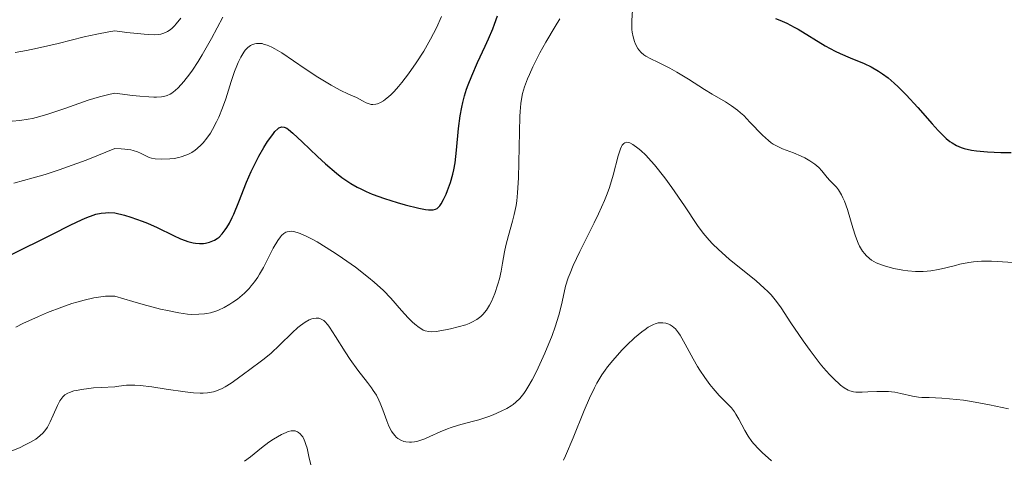
# Model space of a CAD drawing. Units: metres. Extents: x 675141 to 682066, y 4749173 to 4753976.
# Drawn here: x 677423 to 677527, y 4749692 to 4749738 of the extents above; entities that cross this region are included whole.
import ezdxf

# ---------------------------------------------------------------- set-up
doc = ezdxf.new("R2010")
doc.units = ezdxf.units.M
doc.header["$MEASUREMENT"] = 0
doc.layers.add('Relieve y altimetría', color=7, linetype='Continuous', lineweight=0)

msp = doc.modelspace()

# ---------------------------------------------------------------- linework, layer by layer
at = {"layer": 'Relieve y altimetría', "color": 36, "linetype": 'Continuous', "lineweight": 0, "flags": 128}
for points, elevation in [([(677487.53, 4749739.93), (677487.43, 4749738.19), (677487.44, 4749737.58), (677487.45, 4749737.29), (677487.48, 4749737.01), (677487.58, 4749736.49), (677487.71, 4749736.03), (677487.83, 4749735.75), (677488.08, 4749735.27), (677488.19, 4749735.12), (677488.43, 4749734.85), (677488.71, 4749734.62), (677488.92, 4749734.47), (677489.43, 4749734.18), (677490.17, 4749733.82), (677491.43, 4749733.19), (677492.17, 4749732.78), (677493.4, 4749732.04), (677495.09, 4749730.97), (677495.89, 4749730.48), (677497.3, 4749729.66), (677497.95, 4749729.25), (677498.58, 4749728.78), (677498.9, 4749728.51), (677499.23, 4749728.2), (677499.88, 4749727.53), (677501.19, 4749726.15), (677501.82, 4749725.58), (677502.13, 4749725.35), (677502.33, 4749725.21), (677502.73, 4749724.98), (677503.31, 4749724.72), (677504.47, 4749724.28), (677505.26, 4749723.94), (677505.65, 4749723.75), (677506.2, 4749723.43), (677506.7, 4749723.09), (677506.92, 4749722.92), (677507.12, 4749722.74), (677507.46, 4749722.38), (677508.01, 4749721.68), (677508.28, 4749721.36), (677508.57, 4749721.08), (677508.99, 4749720.65), (677509.2, 4749720.38)], 1345), ([(677424.32, 4749727.91), (677425.09, 4749728.1), (677425.92, 4749728.35), (677427.71, 4749728.95), (677430.19, 4749729.82), (677431.38, 4749730.2), (677432.48, 4749730.48), (677432.99, 4749730.58), (677434.86, 4749730.33), (677435.62, 4749730.24), (677436.57, 4749730.17), (677437.09, 4749730.15), (677437.39, 4749730.15), (677437.91, 4749730.19), (677438.13, 4749730.23), (677438.51, 4749730.33), (677438.82, 4749730.47), (677439, 4749730.58), (677439.35, 4749730.85), (677439.64, 4749731.13), (677440.25, 4749731.8), (677440.88, 4749732.61), (677441.17, 4749733.01), (677441.75, 4749733.89), (677442.18, 4749734.6), (677443.15, 4749736.34), (677444.35, 4749738.58)], 1360), ([(677434.24, 4749736.98), (677436.07, 4749736.79), (677436.5, 4749736.76), (677437.17, 4749736.73), (677437.62, 4749736.76), (677437.83, 4749736.79), (677438.14, 4749736.88), (677438.52, 4749737.06), (677438.71, 4749737.18), (677438.99, 4749737.39), (677439.28, 4749737.68), (677439.44, 4749737.86), (677439.92, 4749738.46)], 1365), ([(677449.02, 4749735.64), (677449.21, 4749735.57), (677449.52, 4749735.43), (677449.85, 4749735.25), (677450.56, 4749734.82), (677453.05, 4749733.12), (677454.37, 4749732.26), (677455.23, 4749731.74), (677455.77, 4749731.42), (677456.73, 4749730.89), (677457.59, 4749730.47), (677458.43, 4749730.1), (677458.76, 4749729.94), (677459.07, 4749729.77), (677459.46, 4749729.55), (677459.66, 4749729.47), (677459.98, 4749729.38), (677460.15, 4749729.37), (677460.48, 4749729.4), (677460.66, 4749729.45), (677460.96, 4749729.57), (677461.29, 4749729.76), (677461.47, 4749729.89), (677461.85, 4749730.21), (677462.06, 4749730.4), (677462.39, 4749730.74), (677462.87, 4749731.28), (677463.21, 4749731.69), (677463.93, 4749732.62), (677464.74, 4749733.78), (677465.53, 4749735.01), (677465.9, 4749735.63), (677466.25, 4749736.26), (677466.87, 4749737.47), (677467.39, 4749738.64)], 1355), ([(677472.12, 4749707.69), (677472.46, 4749708.22), (677472.66, 4749708.6), (677473.01, 4749709.46), (677473.34, 4749710.45), (677473.5, 4749710.99), (677473.69, 4749711.81), (677473.83, 4749712.65), (677474.03, 4749713.85), (677474.17, 4749714.51), (677474.44, 4749715.58), (677474.86, 4749717.07), (677475.04, 4749717.79), (677475.24, 4749718.73), (677475.31, 4749719.22), (677475.4, 4749720.05), (677475.5, 4749721.65), (677475.66, 4749728.1), (677475.69, 4749728.64), (677475.76, 4749729.49), (677475.85, 4749730.15), (677475.94, 4749730.53), (677476.15, 4749731.24), (677476.46, 4749732.07), (677476.65, 4749732.54), (677477.01, 4749733.35), (677477.75, 4749734.81), (677478.39, 4749735.96), (677479.35, 4749737.6), (677479.86, 4749738.42)], 1345), ([(677422.49, 4749734.84), (677423.68, 4749735.06), (677424.84, 4749735.31), (677427.03, 4749735.82), (677429.77, 4749736.49), (677431.08, 4749736.79), (677432.36, 4749737.04), (677432.99, 4749737.15), (677434.24, 4749736.98)], 1365), ([(677422.36, 4749721.1), (677424.39, 4749721.64), (677425.65, 4749722.01), (677427.14, 4749722.49), (677428, 4749722.79), (677429.97, 4749723.52), (677431.1, 4749723.96), (677432.99, 4749724.73), (677433.65, 4749724.7), (677434.03, 4749724.67), (677434.67, 4749724.58), (677434.93, 4749724.52), (677435.36, 4749724.4), (677435.69, 4749724.26), (677436.18, 4749723.99), (677436.61, 4749723.8), (677436.84, 4749723.73), (677437.23, 4749723.66), (677437.95, 4749723.61), (677438.78, 4749723.64), (677439.25, 4749723.7), (677439.74, 4749723.79), (677439.99, 4749723.85), (677440.48, 4749724.02), (677440.73, 4749724.13), (677441.09, 4749724.32), (677441.43, 4749724.56), (677441.66, 4749724.73), (677442.09, 4749725.13), (677442.3, 4749725.35), (677442.69, 4749725.84), (677443.06, 4749726.37), (677443.29, 4749726.75), (677443.71, 4749727.56), (677443.93, 4749728.03), (677444.32, 4749729.01), (677444.66, 4749729.99), (677445.23, 4749731.79), (677445.6, 4749732.86), (677445.83, 4749733.44), (677445.98, 4749733.79), (677446.27, 4749734.38), (677446.57, 4749734.89), (677446.72, 4749735.1), (677446.98, 4749735.38), (677447.26, 4749735.59), (677447.42, 4749735.68), (677447.73, 4749735.78), (677447.9, 4749735.81), (677448.19, 4749735.82), (677448.49, 4749735.79), (677448.66, 4749735.75), (677449.02, 4749735.64)], 1355), ([(677422.18, 4749727.61), (677422.97, 4749727.69), (677423.85, 4749727.82), (677424.32, 4749727.91)], 1360), ([(677482.57, 4749715.09), (677483.47, 4749716.89), (677483.92, 4749717.84), (677484.55, 4749719.26), (677484.83, 4749719.96), (677485.07, 4749720.63), (677485.46, 4749721.91), (677486.01, 4749723.98), (677486.24, 4749724.7), (677486.35, 4749724.95), (677486.43, 4749725.09), (677486.6, 4749725.28), (677486.69, 4749725.34), (677486.87, 4749725.39), (677487.07, 4749725.37), (677487.22, 4749725.32), (677487.53, 4749725.16), (677488.07, 4749724.78), (677488.38, 4749724.52), (677488.9, 4749724.03), (677489.49, 4749723.39), (677489.82, 4749723.01), (677490.9, 4749721.64), (677491.64, 4749720.63), (677493, 4749718.69), (677494.36, 4749716.62), (677494.96, 4749715.8), (677495.58, 4749715.07), (677495.95, 4749714.68), (677496.57, 4749714.09), (677497.7, 4749713.09), (677500.52, 4749710.8), (677501.39, 4749710.03), (677501.77, 4749709.66), (677502.11, 4749709.31), (677502.69, 4749708.62), (677503.18, 4749707.93), (677504.18, 4749706.38), (677505.02, 4749705.12), (677505.48, 4749704.45), (677506.21, 4749703.44), (677507.29, 4749702.04), (677507.63, 4749701.63), (677508.26, 4749700.91), (677508.84, 4749700.31), (677509.19, 4749699.99), (677509.41, 4749699.8), (677509.81, 4749699.5), (677510.21, 4749699.26), (677510.4, 4749699.18), (677510.78, 4749699.08), (677511.05, 4749699.04), (677511.7, 4749699.04), (677512.31, 4749699.08), (677513.24, 4749699.12), (677513.73, 4749699.14), (677514.46, 4749699.12), (677514.8, 4749699.09), (677515.14, 4749699.05), (677515.77, 4749698.93), (677516.99, 4749698.64), (677517.64, 4749698.54), (677517.99, 4749698.51), (677518.77, 4749698.48), (677520.08, 4749698.43), (677520.89, 4749698.37), (677522.36, 4749698.2), (677523.21, 4749698.07), (677525.11, 4749697.72), (677527.1, 4749697.3)], 1340), ([(677509.2, 4749720.38), (677509.53, 4749719.87), (677509.68, 4749719.54), (677509.84, 4749719.17), (677510.14, 4749718.3), (677510.72, 4749716.39), (677511, 4749715.51), (677511.29, 4749714.77), (677511.43, 4749714.46), (677511.74, 4749713.93), (677511.97, 4749713.63), (677512.13, 4749713.45), (677512.48, 4749713.14), (677512.7, 4749712.98), (677513.19, 4749712.7), (677513.74, 4749712.46), (677514.14, 4749712.32), (677515.02, 4749712.08), (677516, 4749711.9), (677516.51, 4749711.83), (677517.31, 4749711.77), (677518.12, 4749711.77), (677518.53, 4749711.8), (677518.93, 4749711.84), (677519.74, 4749711.98), (677520.52, 4749712.16), (677521.52, 4749712.42), (677522, 4749712.54), (677522.93, 4749712.73), (677523.43, 4749712.8), (677524.27, 4749712.86), (677525.31, 4749712.86), (677525.93, 4749712.84), (677528.15, 4749712.68)], 1345), ([(677422.57, 4749705.9), (677423.29, 4749706.28), (677424.93, 4749707.04), (677425.88, 4749707.45), (677427.4, 4749708.03), (677428.45, 4749708.39), (677428.97, 4749708.55), (677429.76, 4749708.77), (677430.78, 4749709), (677431.28, 4749709.08), (677432, 4749709.16), (677432.67, 4749709.18), (677432.99, 4749709.17), (677434.89, 4749708.6), (677435.98, 4749708.29), (677437.79, 4749707.82), (677438.53, 4749707.65), (677439.73, 4749707.41), (677440.63, 4749707.29), (677441.09, 4749707.26), (677441.82, 4749707.27), (677442.42, 4749707.32), (677442.69, 4749707.36), (677443.07, 4749707.43), (677443.62, 4749707.6), (677443.9, 4749707.71), (677444.49, 4749707.99), (677445.09, 4749708.33), (677445.4, 4749708.53), (677445.89, 4749708.87), (677446.39, 4749709.27), (677446.64, 4749709.49), (677447.12, 4749709.98), (677447.36, 4749710.26), (677447.7, 4749710.69), (677448.03, 4749711.17), (677448.24, 4749711.5), (677448.63, 4749712.2), (677449.67, 4749714.23), (677450.14, 4749715.05), (677450.42, 4749715.43), (677450.55, 4749715.58), (677450.77, 4749715.77), (677451.01, 4749715.91), (677451.13, 4749715.95), (677451.41, 4749716), (677451.55, 4749716.01), (677451.8, 4749715.99), (677452.2, 4749715.9), (677452.51, 4749715.79), (677453.22, 4749715.48), (677453.84, 4749715.16), (677454.29, 4749714.9), (677455.26, 4749714.32), (677456.29, 4749713.65), (677456.98, 4749713.18), (677458.33, 4749712.22), (677459.7, 4749711.15), (677460.29, 4749710.66), (677461.27, 4749709.76), (677462.05, 4749708.96), (677463.19, 4749707.66), (677463.89, 4749706.89), (677464.31, 4749706.48), (677464.57, 4749706.24), (677465.04, 4749705.86), (677465.32, 4749705.68), (677465.46, 4749705.6), (677465.68, 4749705.52), (677466.06, 4749705.44), (677466.29, 4749705.43), (677466.84, 4749705.46), (677467.8, 4749705.61), (677468.34, 4749705.72), (677469.16, 4749705.93), (677469.94, 4749706.17), (677470.29, 4749706.3), (677470.6, 4749706.44), (677471.12, 4749706.73), (677471.54, 4749707.03), (677471.76, 4749707.25), (677472.12, 4749707.69)], 1345), ([(677429.46, 4749699.35), (677430.26, 4749699.46), (677430.74, 4749699.51), (677431.54, 4749699.56), (677432.99, 4749699.62), (677433.4, 4749699.7), (677434.23, 4749699.78), (677435.08, 4749699.79), (677435.67, 4749699.75), (677436.9, 4749699.61), (677438.4, 4749699.38), (677440.39, 4749699.08), (677441.28, 4749698.98), (677441.98, 4749698.95), (677442.3, 4749698.95), (677442.75, 4749698.98), (677443.17, 4749699.05), (677443.38, 4749699.1), (677443.68, 4749699.2), (677444.29, 4749699.46), (677444.6, 4749699.62), (677445.23, 4749700.02), (677445.86, 4749700.47), (677446.67, 4749701.07), (677447.05, 4749701.35), (677448.59, 4749702.45), (677449.41, 4749703.13), (677450.35, 4749704.03), (677451.67, 4749705.32), (677452.27, 4749705.87), (677452.54, 4749706.09), (677453.04, 4749706.44), (677453.47, 4749706.68), (677453.73, 4749706.78), (677453.89, 4749706.82), (677454.18, 4749706.86), (677454.46, 4749706.85), (677454.59, 4749706.82), (677454.79, 4749706.73), (677454.99, 4749706.6), (677455.09, 4749706.51), (677455.43, 4749706.14), (677455.61, 4749705.89), (677456.24, 4749704.92), (677457.24, 4749703.31), (677457.77, 4749702.5), (677458.59, 4749701.38), (677459.6, 4749700.09), (677460.02, 4749699.52), (677460.21, 4749699.25), (677460.53, 4749698.73), (677460.8, 4749698.23), (677460.95, 4749697.89), (677461.23, 4749697.19), (677461.63, 4749696.03), (677461.86, 4749695.46), (677462.14, 4749694.93), (677462.3, 4749694.69), (677462.51, 4749694.44), (677462.62, 4749694.33), (677462.81, 4749694.18), (677463.11, 4749693.99), (677463.44, 4749693.86), (677463.62, 4749693.81), (677464.01, 4749693.77), (677464.22, 4749693.78), (677464.54, 4749693.82), (677464.89, 4749693.9), (677465.64, 4749694.15), (677466.16, 4749694.37), (677467.24, 4749694.86), (677468.04, 4749695.2), (677468.42, 4749695.34), (677469.17, 4749695.58), (677470.61, 4749695.96), (677471.32, 4749696.15), (677472.37, 4749696.5), (677472.82, 4749696.67), (677473.68, 4749697.05), (677474.26, 4749697.34), (677474.72, 4749697.61), (677474.93, 4749697.75), (677475.23, 4749697.99), (677475.66, 4749698.4), (677476.07, 4749698.92), (677476.28, 4749699.23), (677476.5, 4749699.57), (677476.94, 4749700.36), (677477.39, 4749701.25), (677478.26, 4749703.17), (677479.04, 4749705.04), (677479.37, 4749705.93), (677479.76, 4749707.16), (677480.04, 4749708.25), (677480.32, 4749709.57), (677480.47, 4749710.22), (677480.75, 4749711.12), (677480.93, 4749711.6), (677481.26, 4749712.41), (677481.96, 4749713.89), (677482.57, 4749715.09)], 1340), ([(677480.25, 4749691.88), (677480.47, 4749692.36), (677481.25, 4749694.23), (677482.42, 4749697.11), (677482.99, 4749698.43), (677483.51, 4749699.53), (677483.76, 4749700.01), (677484.27, 4749700.87), (677484.62, 4749701.39), (677484.87, 4749701.73), (677485.43, 4749702.41), (677486.4, 4749703.48), (677486.93, 4749704.02), (677487.72, 4749704.77), (677488.48, 4749705.41), (677488.83, 4749705.67), (677489.16, 4749705.89), (677489.36, 4749706.01), (677489.73, 4749706.19), (677489.9, 4749706.26), (677490.22, 4749706.35), (677490.51, 4749706.38), (677490.69, 4749706.38), (677491.02, 4749706.33), (677491.33, 4749706.22)], 1335), ([(677491.33, 4749706.22), (677491.48, 4749706.15), (677491.7, 4749706.01), (677492.03, 4749705.72), (677492.36, 4749705.31), (677492.53, 4749705.06), (677493.07, 4749704.12), (677493.89, 4749702.58), (677494.35, 4749701.77), (677494.6, 4749701.37), (677495.12, 4749700.6), (677495.65, 4749699.88), (677496, 4749699.45), (677496.64, 4749698.7), (677497.26, 4749698.09), (677497.73, 4749697.63), (677497.95, 4749697.39), (677498.26, 4749696.99), (677498.41, 4749696.75), (677498.71, 4749696.21), (677499.35, 4749695.01), (677499.7, 4749694.42), (677500.08, 4749693.87), (677500.29, 4749693.61), (677500.78, 4749693.07), (677501.17, 4749692.69), (677502.15, 4749691.83)], 1335), ([(677421.9, 4749692.78), (677423, 4749693.24), (677423.48, 4749693.46), (677424.12, 4749693.79), (677424.65, 4749694.11), (677424.89, 4749694.28), (677425.09, 4749694.44), (677425.45, 4749694.77), (677425.73, 4749695.12), (677425.89, 4749695.37), (677426.18, 4749695.92), (677426.49, 4749696.64), (677426.94, 4749697.66), (677427.2, 4749698.16), (677427.39, 4749698.44), (677427.5, 4749698.58), (677427.73, 4749698.77), (677428.03, 4749698.95), (677428.21, 4749699.03), (677428.68, 4749699.18), (677428.96, 4749699.25), (677429.46, 4749699.35)], 1340), ([(677446.63, 4749691.78), (677447.26, 4749692.24), (677448.42, 4749693.18), (677449.21, 4749693.77), (677449.7, 4749694.09), (677450.55, 4749694.59), (677451.02, 4749694.82), (677451.24, 4749694.9), (677451.55, 4749694.97), (677451.83, 4749694.98), (677451.98, 4749694.97), (677452.22, 4749694.89), (677452.34, 4749694.82), (677452.52, 4749694.68), (677452.69, 4749694.47), (677452.77, 4749694.35), (677452.93, 4749694.04), (677453.01, 4749693.85), (677453.12, 4749693.53), (677453.23, 4749693.15), (677453.43, 4749692.28), (677453.72, 4749690.96)], 1335)]:
    msp.add_lwpolyline(points, dxfattribs=dict(at, elevation=elevation))
at = {"layer": 'Relieve y altimetría', "color": 36, "linetype": 'Continuous', "lineweight": 30, "elevation": 1350, "flags": 128}
for points in [[(677437.43, 4749716.4), (677439.16, 4749715.56), (677439.89, 4749715.23), (677440.38, 4749715.04), (677440.68, 4749714.94), (677441.23, 4749714.81), (677441.47, 4749714.76), (677441.92, 4749714.73), (677442.31, 4749714.74), (677442.54, 4749714.77), (677442.95, 4749714.86), (677443.14, 4749714.93), (677443.49, 4749715.08), (677443.78, 4749715.27), (677443.96, 4749715.41), (677444.29, 4749715.74), (677444.62, 4749716.16), (677444.79, 4749716.42), (677445.06, 4749716.88), (677445.36, 4749717.47), (677445.51, 4749717.82), (677446.03, 4749719.1), (677446.86, 4749721.18), (677447.36, 4749722.3), (677447.91, 4749723.43), (677448.17, 4749723.92), (677448.69, 4749724.84), (677449.08, 4749725.46), (677449.61, 4749726.23), (677449.85, 4749726.52), (677450.14, 4749726.81), (677450.27, 4749726.91), (677450.46, 4749727), (677450.58, 4749727.03), (677450.82, 4749727), (677451.09, 4749726.88), (677451.28, 4749726.75), (677451.72, 4749726.37), (677452.71, 4749725.44), (677454.33, 4749723.9), (677455.18, 4749723.11), (677456.32, 4749722.13), (677456.9, 4749721.68), (677457.52, 4749721.25), (677457.84, 4749721.05), (677458.52, 4749720.66), (677458.89, 4749720.47), (677459.46, 4749720.2), (677460.08, 4749719.94), (677461.39, 4749719.46), (677462.72, 4749719.05), (677463.56, 4749718.81), (677465.01, 4749718.46), (677465.72, 4749718.32), (677466.01, 4749718.28), (677466.36, 4749718.27), (677466.51, 4749718.28), (677466.76, 4749718.34), (677466.92, 4749718.43), (677467.02, 4749718.5), (677467.2, 4749718.7), (677467.34, 4749718.89), (677467.61, 4749719.35), (677467.87, 4749719.91), (677468.04, 4749720.31), (677468.34, 4749721.16), (677468.58, 4749722.03), (677468.69, 4749722.48), (677468.82, 4749723.23), (677468.98, 4749724.57), (677469.18, 4749726.86), (677469.36, 4749728.18), (677469.52, 4749729.1), (677469.63, 4749729.57), (677469.82, 4749730.28), (677470.04, 4749730.99), (677470.21, 4749731.46), (677470.58, 4749732.41), (677471.19, 4749733.79), (677471.99, 4749735.51), (677472.35, 4749736.29), (677472.8, 4749737.34), (677472.98, 4749737.83), (677473.28, 4749738.73)], [(677502.56, 4749738.43), (677503.03, 4749738.25), (677503.76, 4749737.93), (677504.54, 4749737.53), (677504.95, 4749737.3), (677507.81, 4749735.56), (677508.86, 4749734.99), (677509.38, 4749734.74), (677510.45, 4749734.29), (677511.91, 4749733.69), (677512.66, 4749733.33), (677513.43, 4749732.88), (677513.83, 4749732.62), (677514.44, 4749732.17), (677515.06, 4749731.64), (677515.48, 4749731.25), (677516.32, 4749730.41), (677517.56, 4749729.06), (677519.07, 4749727.35), (677519.72, 4749726.63), (677520.3, 4749726.05), (677520.56, 4749725.8), (677520.93, 4749725.49), (677521.17, 4749725.32), (677521.64, 4749725.04), (677522.12, 4749724.83), (677522.46, 4749724.73), (677523.23, 4749724.57), (677523.73, 4749724.5), (677524.9, 4749724.4), (677526.31, 4749724.33), (677527.39, 4749724.3)], [(677421.95, 4749713.48), (677426.42, 4749715.72), (677428.29, 4749716.65), (677429.54, 4749717.25), (677430.05, 4749717.47), (677430.7, 4749717.72), (677431, 4749717.8), (677431.56, 4749717.92), (677432, 4749717.97), (677432.3, 4749717.98), (677432.99, 4749717.97), (677434.02, 4749717.71), (677434.66, 4749717.51), (677435.86, 4749717.08), (677436.41, 4749716.86), (677437.43, 4749716.4)]]:
    msp.add_lwpolyline(points, dxfattribs=at)

doc.saveas('drawing.dxf')
